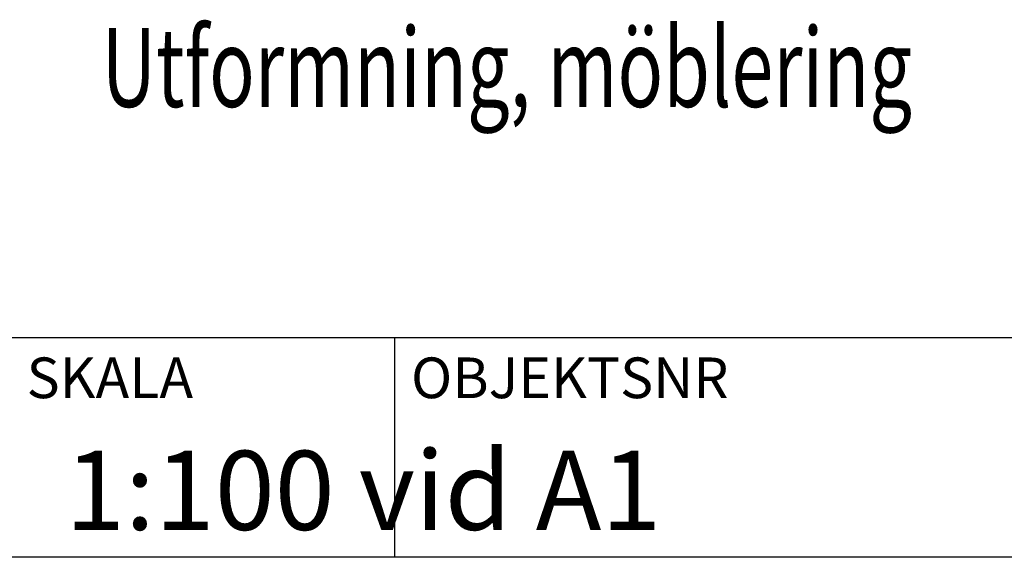
# Model space of a CAD drawing. Units: feet. Extents: x 42672.8 to 42756.9, y 29373 to 29432.4.
# Drawn here: x 42746.2 to 42750.5, y 29374 to 29376.4 of the extents above; entities that cross this region are included whole.
import ezdxf
from ezdxf.enums import TextEntityAlignment as Align

# ---------------------------------------------------------------- set-up
doc = ezdxf.new("R2010")
doc.units = ezdxf.units.FT
doc.header["$LTSCALE"] = 0.4
doc.header["$MEASUREMENT"] = 0
doc.layers.get('0').update_dxf_attribs({"linetype": 'CONTINUOUS'})
doc.layers.add('M-000A', color=1, linetype='CONTINUOUS')
doc.styles.add('ISO', font='iso8')

# ---------------------------------------------------------------- blocks, each defined once
blk = doc.blocks.new('_A1')
at = {"color": 7}
blk.add_line((831, 10), (40, 10), dxfattribs=at)
blk = doc.blocks.new('A1_100')
at = {"xscale": 0.1, "yscale": 0.1, "zscale": 0.1}
blk.add_blockref('_A1', (-30.6814, -5.152), dxfattribs=at)
blk = doc.blocks.new('TMSTAMP_TK')
at = {"layer": 'M-000A', "color": 3}
for p, q in [((0, 3.889), (-70, 3.889)), ((-32.083, 3.889), (-32.083, 0)), ((0, 0), (-70, 0))]:
    blk.add_line(p, q, dxfattribs=at)
at = {"layer": 'M-000A', "color": 1}
for s, p in [('SKALA', (-38.597, 2.819)), ('OBJEKTSNR', (-31.792, 2.819))]:
    blk.add_text(s, height=0.72, dxfattribs=at).set_placement(p)
at = {"layer": 'M-000A', "color": 7, "style": 'ISO'}
for tag, p in [('PROJNR/PROJNAMN', (-37.346, 16.014)), ('REV', (-2.917, 0.486))]:
    blk.add_attdef(tag, p, '', height=2, dxfattribs=at)
at = {"layer": 'M-000A', "color": 3, "style": 'ISO'}
for tag, p in [('UNDERRUBRIK', (-37.27, 12.864)), ('PLANTYP', (-37.314, 10.307)), ('HANDLÄGGARE', (-69.028, 8.264)), ('KVAL.SÄK', (-53.866, 8.264)), ('DELGIVEN', (-46.164, 8.264)), ('UNDERRUBRIK', (-37.27, 7.539)), ('DWG-FIL', (-69.028, 4.375)), ('KONSTR', (-58.333, 4.375)), ('UPPDRAGSNR', (-48.125, 4.375)), ('GODKÄND', (-69.028, 0.486)), ('SKALA', (-37.917, 0.486)), ('DIARIENUMMER', (-31.111, 0.486)), ('RITNINGSNUMMER', (-17.014, 0.486))]:
    blk.add_attdef(tag, p, '', height=1.4, dxfattribs=at)

msp = doc.modelspace()

# ---------------------------------------------------------------- block references
msp.add_blockref('A1_100', (42703.4411, 29378.1587))
at = {"layer": 'M-000A'}
ref = msp.add_blockref('TMSTAMP_TK', (42755.8597, 29374.0066), dxfattribs=dict(at, xscale=0.25, yscale=0.25, zscale=0.25))
ref.add_attrib('UNDERRUBRIK', 'Utformning, möblering', dxfattribs={"color": 3, "height": 0.35, "width": 0.7}).set_placement((42746.5423, 29375.8914), align=Align.BOTTOM_LEFT)
ref.add_attrib('SKALA', '1:100 vid A1', (42746.3806, 29374.1281), dxfattribs={"color": 3, "height": 0.35, "style": 'ISO'})

doc.saveas('drawing.dxf')
